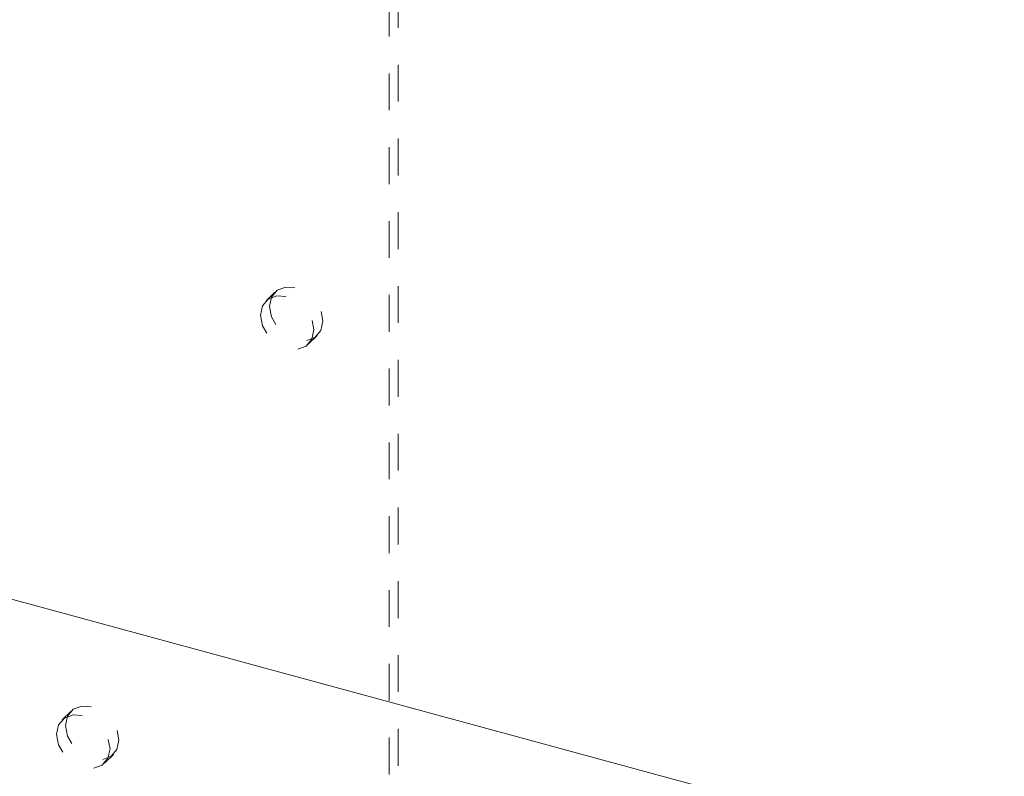
# Model space of a CAD drawing. Units: inches. Extents: x -35.5 to 49.9, y -22.1 to 38.2.
# Drawn here: x -16.8 to -14.1, y 19.3 to 21.4 of the extents above; entities that cross this region are included whole.
import ezdxf

# ---------------------------------------------------------------- set-up
doc = ezdxf.new("R2010")
doc.units = ezdxf.units.IN
doc.header["$MEASUREMENT"] = 0
doc.linetypes.add('HIDDEN', pattern=[0.075, 0.05, -0.025])

msp = doc.modelspace()

# ---------------------------------------------------------------- linework, layer by layer
at = {"color": 7, "linetype": 'HIDDEN', "lineweight": 5}
for p, q in [((-15.7661, 30.2346), (-15.7661, 15.2342)), ((-15.7904, 30.2109), (-15.7904, 15.2105)), ((-16.0998, 20.6181), (-16.124, 20.5945)), ((-16.0095, 20.4771), (-15.9852, 20.5008)), ((-16.6525, 19.4826), (-16.6768, 19.4589)), ((-16.5623, 19.3416), (-16.538, 19.3653))]:
    msp.add_line(p, q, dxfattribs=at)
at = {"color": 7, "linetype": 'Continuous', "lineweight": 5}
msp.add_line((-34.5859, 24.616), (20.7875, 9.5667), dxfattribs=at)
at = {"color": 7, "linetype": 'HIDDEN', "lineweight": 5, "flags": 128}
for points in [[(-16.1393, 20.5555), (-16.1338, 20.5809), (-16.1181, 20.5994), (-16.0945, 20.6082), (-16.0668, 20.6061), (-16.039, 20.5932), (-16.0155, 20.5715), (-15.9998, 20.5445), (-15.9943, 20.5161), (-15.9998, 20.4907), (-16.0155, 20.4721), (-16.039, 20.4633), (-16.0668, 20.4655), (-16.0945, 20.4784), (-16.1181, 20.5), (-16.1338, 20.5271), (-16.1393, 20.5555)], [(-16.115, 20.5792), (-16.1095, 20.6046), (-16.0938, 20.6231), (-16.0703, 20.6319), (-16.0425, 20.6297), (-16.0148, 20.6169), (-15.9912, 20.5952), (-15.9755, 20.5681), (-15.97, 20.5397), (-15.9755, 20.5143), (-15.9912, 20.4958), (-16.0148, 20.487), (-16.0425, 20.4892), (-16.0703, 20.5021), (-16.0938, 20.5237), (-16.1095, 20.5508), (-16.115, 20.5792)], [(-16.6678, 19.4436), (-16.6623, 19.469), (-16.6465, 19.4876), (-16.623, 19.4964), (-16.5953, 19.4942), (-16.5675, 19.4813), (-16.544, 19.4597), (-16.5283, 19.4326), (-16.5227, 19.4042), (-16.5283, 19.3788), (-16.544, 19.3603), (-16.5675, 19.3515), (-16.5953, 19.3536), (-16.623, 19.3665), (-16.6465, 19.3882), (-16.6623, 19.4152), (-16.6678, 19.4436)], [(-16.6921, 19.42), (-16.6865, 19.4454), (-16.6708, 19.4639), (-16.6473, 19.4727), (-16.6195, 19.4705), (-16.5918, 19.4576), (-16.5683, 19.436), (-16.5525, 19.4089), (-16.547, 19.3805), (-16.5525, 19.3551), (-16.5683, 19.3366), (-16.5918, 19.3278), (-16.6195, 19.33), (-16.6473, 19.3429), (-16.6708, 19.3645), (-16.6865, 19.3916), (-16.6921, 19.42)]]:
    msp.add_lwpolyline(points, dxfattribs=at)
at = {"color": 7, "linetype": 'Continuous', "lineweight": 5}
msp.add_open_spline([(-34.5803, 23.3305), (-34.6078, 23.2974), (-34.6961, 23.1911), (-34.7944, 23.0221), (-34.878, 22.8281), (-34.9207, 22.6532), (-34.9294, 22.4818), (-34.9015, 22.3151), (-34.8336, 22.151), (-34.7201, 21.9908), (-34.5566, 21.8369), (-34.3514, 21.6918), (-34.1092, 21.5546), (-33.8346, 21.4241), (-33.5133, 21.2917), (-33.1455, 21.1581), (-32.7343, 21.0232), (-32.3052, 20.8923), (-31.8629, 20.7633), (-31.4147, 20.635), (-30.9683, 20.5059), (-30.5338, 20.3753), (-30.1191, 20.2418), (-29.7576, 20.1132), (-29.4507, 19.9898), (-29.1963, 19.8729), (-28.9711, 19.7508), (-28.7789, 19.6227), (-28.6261, 19.4898), (-28.5151, 19.3516), (-28.4473, 19.2082), (-28.4257, 19.0573), (-28.447, 18.9004), (-28.5096, 18.7205), (-28.6187, 18.5186), (-28.7712, 18.297), (-28.9437, 18.0759), (-29.1223, 17.8579), (-29.2942, 17.6459), (-29.4483, 17.4405), (-29.5726, 17.2442), (-29.6535, 17.0581), (-29.6858, 16.8837), (-29.6714, 16.7212), (-29.6117, 16.5703), (-29.5086, 16.4306), (-29.3643, 16.3018), (-29.1812, 16.1834), (-28.9617, 16.0747), (-28.7079, 15.975), (-28.4043, 15.878), (-28.0477, 15.7851), (-27.6363, 15.6972), (-27.1893, 15.6174), (-26.7093, 15.5448), (-26.1993, 15.4784), (-25.6136, 15.4117), (-24.9508, 15.3457), (-24.2112, 15.28), (-23.445, 15.2174), (-22.6581, 15.1559), (-21.8562, 15.0936), (-20.9965, 15.0248), (-20.0856, 14.9467), (-19.1316, 14.8552), (-18.1918, 14.7514), (-17.3348, 14.6397), (-16.5641, 14.5214), (-15.8807, 14.3989), (-15.2279, 14.2613), (-14.6101, 14.1065), (-14.0298, 13.9374), (-13.484, 13.7564), (-12.9692, 13.5654), (-12.4792, 13.3653), (-11.9661, 13.1375), (-11.4333, 12.8814), (-10.8822, 12.598), (-10.3517, 12.3125), (-9.8356, 12.0288), (-9.3309, 11.752), (-8.8316, 11.4859), (-8.3318, 11.2337), (-7.8228, 10.9975), (-7.3328, 10.7947), (-6.8618, 10.6248), (-6.4114, 10.4849), (-5.9417, 10.3637), (-5.4499, 10.2629), (-4.9375, 10.1855), (-4.4078, 10.1276), (-3.8637, 10.0846), (-3.3049, 10.0527), (-2.7036, 10.0269), (-2.062, 10.0042), (-1.3828, 9.9797), (-0.7, 9.949), (-0.018, 9.9064), (0.5812, 9.853), (1.0961, 9.7917), (1.5284, 9.7279), (1.9539, 9.6509), (2.3713, 9.559), (2.7792, 9.4507), (3.1887, 9.3203), (3.5953, 9.1645), (3.9988, 8.9846), (4.3897, 8.7881), (4.7692, 8.5783), (5.1385, 8.3586), (5.499, 8.1322), (5.8634, 7.895), (6.232, 7.6502), (6.6059, 7.402), (6.9751, 7.1626), (7.341, 6.9363), (7.6783, 6.743), (7.9867, 6.5827), (8.2642, 6.4534), (8.5435, 6.3405), (8.8253, 6.2459), (9.0959, 6.1755), (9.3537, 6.1279), (9.5981, 6.1002), (9.8462, 6.0907), (10.0983, 6.1006), (10.3535, 6.1312), (10.6224, 6.1836), (10.9057, 6.2564), (11.2038, 6.3478), (11.5081, 6.4513), (11.8191, 6.563), (12.1372, 6.6789), (12.4567, 6.7928), (12.7776, 6.9011), (13.0999, 7.0005), (13.4302, 7.0897), (13.769, 7.1656), (14.1242, 7.2254), (14.4957, 7.2655), (14.8802, 7.2885), (15.2688, 7.2971), (15.6593, 7.2947), (16.0499, 7.2848), (16.4613, 7.27), (16.8904, 7.2533), (17.3342, 7.2403), (17.7663, 7.2372), (18.1638, 7.249), (18.525, 7.2782), (18.8503, 7.3246), (19.1579, 7.3942), (19.4444, 7.4881), (19.7132, 7.602), (19.9833, 7.741), (20.2542, 7.9046), (20.5273, 8.0901), (20.7937, 8.2846), (21.0585, 8.4835), (21.3266, 8.6819), (21.6019, 8.8756), (21.8732, 9.0658), (22.1325, 9.2544), (22.3714, 9.4437), (22.5706, 9.6259), (22.7278, 9.8017), (22.8428, 9.9716), (22.9235, 10.1459), (22.9407, 10.2646), (22.9492, 10.3236)], degree=3, knots=[0, 0, 0, 0, 0.002632, 0.008446, 0.012866, 0.017153, 0.021316, 0.025375, 0.029359, 0.033556, 0.037794, 0.042144, 0.046651, 0.051334, 0.056197, 0.06214, 0.068276, 0.074554, 0.080917, 0.087415, 0.093866, 0.100201, 0.106357, 0.112278, 0.116738, 0.121014, 0.125108, 0.129033, 0.132824, 0.136372, 0.139924, 0.143572, 0.147389, 0.151397, 0.15692, 0.162685, 0.168585, 0.174342, 0.179983, 0.185386, 0.190441, 0.195069, 0.199297, 0.203214, 0.206919, 0.210513, 0.214094, 0.217748, 0.221543, 0.225532, 0.229748, 0.234981, 0.240567, 0.246507, 0.25279, 0.2594, 0.266315, 0.275377, 0.284819, 0.294579, 0.304593, 0.314795, 0.325119, 0.337356, 0.34957, 0.361663, 0.373547, 0.382851, 0.39194, 0.40079, 0.409397, 0.417797, 0.425882, 0.433835, 0.441678, 0.449426, 0.45934, 0.469116, 0.478752, 0.488234, 0.497547, 0.506514, 0.515294, 0.523888, 0.53231, 0.538948, 0.54553, 0.552099, 0.558712, 0.565434, 0.572183, 0.579092, 0.586154, 0.593352, 0.601814, 0.610376, 0.618992, 0.627622, 0.636242, 0.64188, 0.647518, 0.653169, 0.658853, 0.664598, 0.670438, 0.676963, 0.683662, 0.690524, 0.697522, 0.704619, 0.711771, 0.718928, 0.726741, 0.734422, 0.741897, 0.749095, 0.755954, 0.760892, 0.765589, 0.770039, 0.774247, 0.778236, 0.781427, 0.78454, 0.78763, 0.790764, 0.794022, 0.797464, 0.801568, 0.805931, 0.810522, 0.815298, 0.820208, 0.825198, 0.829931, 0.834653, 0.839338, 0.843969, 0.848551, 0.853386, 0.858236, 0.863115, 0.868022, 0.872939, 0.87784, 0.883553, 0.889148, 0.894578, 0.899819, 0.904122, 0.908325, 0.912495, 0.916723, 0.921074, 0.925579, 0.931087, 0.936779, 0.942601, 0.948484, 0.954416, 0.960275, 0.966035, 0.971673, 0.977173, 0.982535, 0.986948, 0.991311, 0.995675, 1, 1, 1, 1], dxfattribs=at)

doc.saveas('drawing.dxf')
